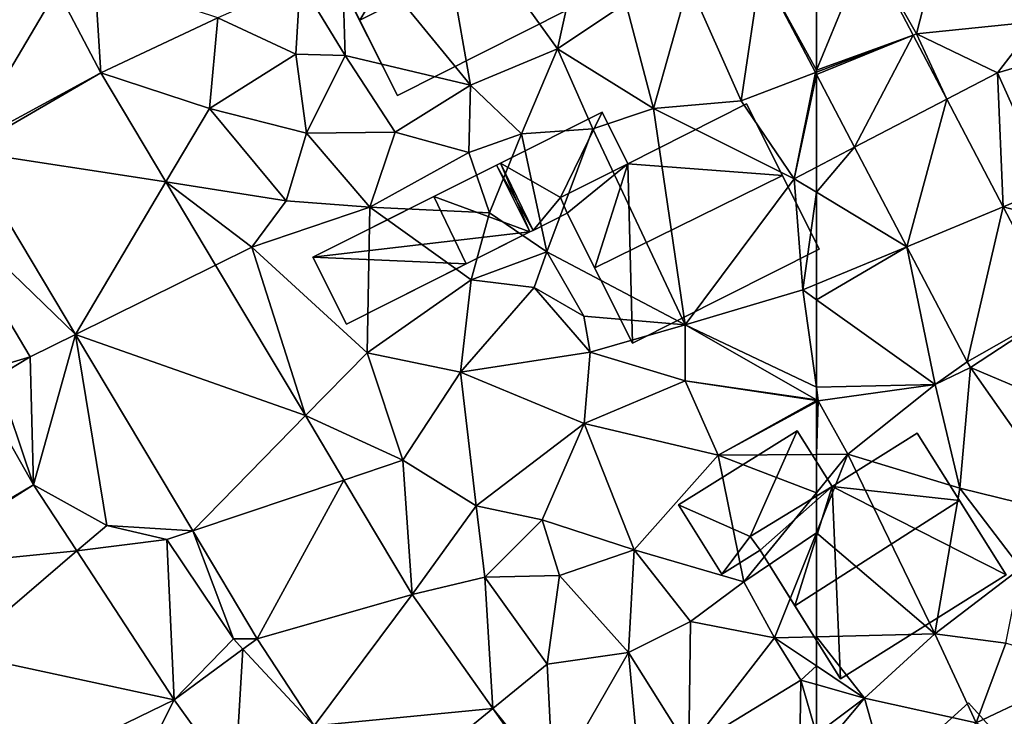
# Model space of a CAD drawing. Extents: x 571000 to 572036, y 6223000 to 6224016.
# Drawn here: x 571204 to 571261, y 6223393 to 6223433 of the extents above; entities that cross this region are included whole.
import ezdxf

# ---------------------------------------------------------------- set-up
doc = ezdxf.new("R2010")
doc.units = 0
doc.header["$MEASUREMENT"] = 0
for name, color, linetype in [('Bygninger_LOD2', 1, 'Continuous'), ('Terraen', 33, 'Continuous'), ('Terraen_vej', 33, 'Continuous')]:
    doc.layers.add(name, color=color, linetype=linetype)

# ---------------------------------------------------------------- blocks, each defined once
blk = doc.blocks.new('1km_6223_571_UTM32_ACAD_1_FMEBLOCK6')
at = {"layer": 'Terraen_vej', "color": 251, "true_color": 0x555555}
for points in [[(62.5, -7.257, 22.047), (62.5, -0.747, 22.365), (59.29, -1.384, 22.274)], [(62.5, -7.257, 22.047), (59.29, -1.384, 22.274), (62.443, -7.396, 22.039)], [(13.277, -11.713, 22.075), (18.659, -2.609, 22.344), (10.01, -5.498, 22.339)], [(13.277, -11.713, 22.075), (21.187, -7.418, 22.141), (18.659, -2.609, 22.344)], [(62.5, -7.374, 22.04), (62.5, -7.257, 22.047), (62.443, -7.396, 22.039)], [(62.5, -7.505, 22.034), (62.5, -7.374, 22.04), (62.443, -7.396, 22.039)], [(13.396, -11.927, 22.068), (21.187, -7.418, 22.141), (13.277, -11.713, 22.075)], [(13.396, -11.927, 22.068), (24.943, -13.711, 21.927), (21.187, -7.418, 22.141)], [(13.396, -11.927, 22.068), (19.717, -22.516, 21.711), (24.943, -13.711, 21.927)], [(19.717, -22.516, 21.711), (27.81, -18.514, 21.763), (24.943, -13.711, 21.927)], [(19.717, -22.516, 21.711), (32.999, -27.206, 21.468), (27.81, -18.514, 21.763)], [(26.488, -33.857, 21.329), (32.999, -27.206, 21.468), (19.717, -22.516, 21.711)], [(17.301, -31.202, 21.573), (13.671, -24.83, 21.806), (9.55, -35.778, 21.562)], [(26.488, -33.857, 21.329), (35.218, -30.923, 21.341), (32.999, -27.206, 21.468)], [(17.301, -31.202, 21.573), (9.55, -35.778, 21.562), (9.695, -36.014, 21.552)], [(17.301, -31.202, 21.573), (9.695, -36.014, 21.552), (19.8, -35.02, 21.427)], [(30.206, -40.085, 21.119), (35.218, -30.923, 21.341), (26.488, -33.857, 21.329)], [(30.206, -40.085, 21.119), (39.165, -37.534, 21.116), (35.218, -30.923, 21.341)], [(19.8, -35.02, 21.427), (9.695, -36.014, 21.552), (12.905, -40.919, 21.364)], [(25.422, -43.611, 21.1), (19.8, -35.02, 21.427), (12.905, -40.919, 21.364)], [(30.206, -40.085, 21.119), (33.499, -45.111, 20.951), (39.165, -37.534, 21.116)], [(39.165, -37.534, 21.116), (33.499, -45.111, 20.951), (43.815, -44.113, 20.893)], [(30.206, -40.085, 21.119), (29.392, -40.685, 21.116), (33.499, -45.111, 20.951)], [(25.422, -43.611, 21.1), (12.905, -40.919, 21.364), (17.266, -47.584, 21.108)], [(25.422, -43.611, 21.1), (28.917, -48.489, 20.984), (29.392, -40.685, 21.116)], [(33.499, -45.111, 20.951), (29.392, -40.685, 21.116), (28.917, -48.489, 20.984)], [(25.422, -43.611, 21.1), (17.266, -47.584, 21.108), (20.826, -52.758, 20.983)], [(25.422, -43.611, 21.1), (20.826, -52.758, 20.983), (28.917, -48.489, 20.984)], [(43.815, -44.113, 20.893), (33.499, -45.111, 20.951), (36.829, -49.822, 20.823)], [(43.815, -44.113, 20.893), (36.829, -49.822, 20.823), (46.922, -48.509, 20.743)]]:
    blk.add_polyline3d(points, close=True, dxfattribs=at)
blk = doc.blocks.new('1km_6223_571_UTM32_ACAD_1_FMEBLOCK44')
at = {"layer": 'Terraen', "color": 9, "true_color": 0xbbbbbb}
for points in [[(42.53, -8.13, 22.46), (40.41, 3.91, 22.6), (35.06, 1, 22.61)], [(47.56, -6.03, 22.47), (48.98, 0.43, 22.78), (40.41, 3.91, 22.6)], [(42.53, -8.13, 22.46), (47.56, -6.03, 22.47), (40.41, 3.91, 22.6)], [(35.29, -6.41, 22.78), (35.06, 1, 22.61), (32.7, -2.14, 22.48)], [(35.29, -6.41, 22.78), (42.53, -8.13, 22.46), (35.06, 1, 22.61)], [(47.56, -6.03, 22.47), (51.5, -3.39, 22.48), (48.98, 0.43, 22.78)], [(59.29, -1.384, 22.274), (55.13, -2.21, 22.38), (58.15, -9.03, 21.9)], [(62.443, -7.396, 22.039), (59.29, -1.384, 22.274), (58.15, -9.03, 21.9)], [(21.187, -7.418, 22.141), (20.84, -1.88, 22.28), (18.659, -2.609, 22.344)], [(21.187, -7.418, 22.141), (27.94, -4.24, 22.27), (20.84, -1.88, 22.28)], [(32.45, -6.34, 22.1), (32.7, -2.14, 22.48), (27.94, -4.24, 22.27)], [(35.29, -6.41, 22.78), (32.7, -2.14, 22.48), (32.45, -6.34, 22.1)], [(53.1, -9.47, 21.89), (55.13, -2.21, 22.38), (51.5, -3.39, 22.48)], [(53.1, -9.47, 21.89), (58.15, -9.03, 21.9), (55.13, -2.21, 22.38)], [(53.1, -9.47, 21.89), (51.5, -3.39, 22.48), (47.56, -6.03, 22.47)], [(21.187, -7.418, 22.141), (27.46, -9.47, 22.06), (27.94, -4.24, 22.27)], [(27.46, -9.47, 22.06), (32.45, -6.34, 22.1), (27.94, -4.24, 22.27)], [(45.47, -10.94, 22.04), (47.56, -6.03, 22.47), (42.53, -8.13, 22.46)], [(45.47, -10.94, 22.04), (49.59, -10.64, 21.93), (47.56, -6.03, 22.47)], [(53.1, -9.47, 21.89), (47.56, -6.03, 22.47), (49.59, -10.64, 21.93)], [(33.06, -10.9, 22.13), (32.45, -6.34, 22.1), (27.46, -9.47, 22.06)], [(33.06, -10.9, 22.13), (35.29, -6.41, 22.78), (32.45, -6.34, 22.1)], [(33.06, -10.9, 22.13), (38.17, -10.84, 22.15), (35.29, -6.41, 22.78)], [(38.17, -10.84, 22.15), (42.53, -8.13, 22.46), (35.29, -6.41, 22.78)], [(21.187, -7.418, 22.141), (24.943, -13.711, 21.927), (27.46, -9.47, 22.06)], [(62.443, -7.396, 22.039), (58.15, -9.03, 21.9), (61.22, -13.53, 21.84)], [(62.5, -7.505, 22.034), (62.443, -7.396, 22.039), (61.22, -13.53, 21.84)], [(62.5, -7.505, 22.034), (61.22, -13.53, 21.84), (62.5, -12.863, 21.851)], [(42.44, -12.02, 22.11), (42.53, -8.13, 22.46), (38.17, -10.84, 22.15)], [(45.47, -10.94, 22.04), (42.53, -8.13, 22.46), (42.44, -12.02, 22.11)], [(61.22, -13.53, 21.84), (58.15, -9.03, 21.9), (53.1, -9.47, 21.89)], [(24.943, -13.711, 21.927), (31.88, -14.81, 22.02), (27.46, -9.47, 22.06)], [(33.06, -10.9, 22.13), (27.46, -9.47, 22.06), (31.88, -14.81, 22.02)], [(54.93, -21.97, 21.66), (53.1, -9.47, 21.89), (49.59, -10.64, 21.93)], [(54.93, -21.97, 21.66), (61.22, -13.53, 21.84), (53.1, -9.47, 21.89)], [(46.93, -17.74, 22.96), (49.59, -10.64, 21.93), (45.47, -10.94, 22.04)], [(54.93, -21.97, 21.66), (49.59, -10.64, 21.93), (46.93, -17.74, 22.96)], [(36.72, -15.16, 21.89), (33.06, -10.9, 22.13), (31.88, -14.81, 22.02)], [(36.72, -15.16, 21.89), (38.17, -10.84, 22.15), (33.06, -10.9, 22.13)], [(36.72, -15.16, 21.89), (42.44, -12.02, 22.11), (38.17, -10.84, 22.15)], [(43.62, -15.5, 21.62), (45.47, -10.94, 22.04), (42.44, -12.02, 22.11)], [(46.93, -17.74, 22.96), (45.47, -10.94, 22.04), (43.62, -15.5, 21.62)], [(13.396, -11.927, 22.068), (11.77, -14.85, 22), (19.717, -22.516, 21.711)], [(36.72, -15.16, 21.89), (43.62, -15.5, 21.62), (42.44, -12.02, 22.11)], [(62.5, -14.304, 21.801), (62.5, -12.863, 21.851), (61.22, -13.53, 21.84)], [(54.93, -21.97, 21.66), (61.71, -19.95, 21.64), (61.22, -13.53, 21.84)], [(62.5, -14.304, 21.801), (61.22, -13.53, 21.84), (61.71, -19.95, 21.64)], [(24.943, -13.711, 21.927), (29.9, -17.48, 21.71), (31.88, -14.81, 22.02)], [(24.943, -13.711, 21.927), (27.81, -18.514, 21.763), (29.9, -17.48, 21.71)], [(62.5, -19.623, 21.641), (62.5, -14.304, 21.801), (61.71, -19.95, 21.64)], [(13.671, -24.83, 21.806), (17.1, -23.81, 21.65), (11.77, -14.85, 22)], [(19.717, -22.516, 21.711), (11.77, -14.85, 22), (17.1, -23.81, 21.65)], [(36.72, -15.16, 21.89), (31.88, -14.81, 22.02), (29.9, -17.48, 21.71)], [(36.56, -23.57, 21.59), (36.72, -15.16, 21.89), (29.9, -17.48, 21.71)], [(36.56, -23.57, 21.59), (42.56, -19.37, 21.68), (36.72, -15.16, 21.89)], [(42.56, -19.37, 21.68), (43.62, -15.5, 21.62), (36.72, -15.16, 21.89)], [(42.56, -19.37, 21.68), (46.93, -17.74, 22.96), (43.62, -15.5, 21.62)], [(27.81, -18.514, 21.763), (32.999, -27.206, 21.468), (29.9, -17.48, 21.71)], [(32.999, -27.206, 21.468), (36.56, -23.57, 21.59), (29.9, -17.48, 21.71)], [(42.56, -19.37, 21.68), (46.2, -19.8, 21.78), (46.93, -17.74, 22.96)], [(49.08, -21.47, 22.93), (46.93, -17.74, 22.96), (46.2, -19.8, 21.78)], [(54.93, -21.97, 21.66), (46.93, -17.74, 22.96), (49.08, -21.47, 22.93)], [(36.56, -23.57, 21.59), (41.95, -24.7, 21.47), (42.56, -19.37, 21.68)], [(41.95, -24.7, 21.47), (46.2, -19.8, 21.78), (42.56, -19.37, 21.68)], [(49.44, -23.54, 21.86), (46.2, -19.8, 21.78), (41.95, -24.7, 21.47)], [(49.44, -23.54, 21.86), (49.08, -21.47, 22.93), (46.2, -19.8, 21.78)], [(62.5, -20.515, 21.616), (62.5, -19.623, 21.641), (61.71, -19.95, 21.64)], [(62.5, -25.568, 21.5), (61.71, -19.95, 21.64), (54.93, -21.97, 21.66)], [(62.5, -25.568, 21.5), (62.5, -20.515, 21.616), (61.71, -19.95, 21.64)], [(49.44, -23.54, 21.86), (54.93, -21.97, 21.66), (49.08, -21.47, 22.93)], [(54.93, -25.2, 21.53), (54.93, -21.97, 21.66), (49.44, -23.54, 21.86)], [(62.5, -26.287, 21.483), (62.5, -25.568, 21.5), (54.93, -21.97, 21.66)], [(62.5, -26.287, 21.483), (54.93, -21.97, 21.66), (54.93, -25.2, 21.53)], [(19.717, -22.516, 21.711), (17.1, -23.81, 21.65), (17.301, -31.202, 21.573)], [(19.717, -22.516, 21.711), (17.301, -31.202, 21.573), (21.53, -33.54, 21.43)], [(26.488, -33.857, 21.329), (19.717, -22.516, 21.711), (21.53, -33.54, 21.43)], [(13.671, -24.83, 21.806), (15.18, -24.97, 21.8), (17.1, -23.81, 21.65)], [(17.301, -31.202, 21.573), (17.1, -23.81, 21.65), (15.18, -24.97, 21.8)], [(32.999, -27.206, 21.468), (38.62, -29.78, 21.31), (36.56, -23.57, 21.59)], [(38.62, -29.78, 21.31), (41.95, -24.7, 21.47), (36.56, -23.57, 21.59)], [(49.1, -27.65, 21.45), (49.44, -23.54, 21.86), (41.95, -24.7, 21.47)], [(49.1, -27.65, 21.45), (54.93, -25.2, 21.53), (49.44, -23.54, 21.86)], [(17.301, -31.202, 21.573), (15.18, -24.97, 21.8), (13.671, -24.83, 21.806)], [(42.86, -32.42, 21.29), (41.95, -24.7, 21.47), (38.62, -29.78, 21.31)], [(42.86, -32.42, 21.29), (49.1, -27.65, 21.45), (41.95, -24.7, 21.47)], [(56.83, -29.48, 21.49), (54.93, -25.2, 21.53), (49.1, -27.65, 21.45)], [(62.5, -26.287, 21.483), (54.93, -25.2, 21.53), (62.5, -26.334, 21.481)], [(62.5, -26.334, 21.481), (54.93, -25.2, 21.53), (56.83, -29.48, 21.49)], [(62.5, -26.334, 21.481), (56.83, -29.48, 21.49), (62.5, -26.41, 21.48)], [(62.5, -29.442, 21.376), (62.5, -26.41, 21.48), (56.83, -29.48, 21.49)], [(32.999, -27.206, 21.468), (35.218, -30.923, 21.341), (38.62, -29.78, 21.31)], [(42.86, -32.42, 21.29), (46.67, -33.23, 21.35), (49.1, -27.65, 21.45)], [(46.67, -33.23, 21.35), (51.97, -34.95, 21.28), (49.1, -27.65, 21.45)], [(51.97, -34.95, 21.28), (56.83, -29.48, 21.49), (49.1, -27.65, 21.45)], [(58.32, -36.81, 21.27), (56.83, -29.48, 21.49), (51.97, -34.95, 21.28)], [(62.5, -29.442, 21.376), (56.83, -29.48, 21.49), (62.5, -31.66, 21.319)], [(56.83, -29.48, 21.49), (58.32, -36.81, 21.27), (62.5, -31.66, 21.319)], [(39.165, -37.534, 21.116), (38.62, -29.78, 21.31), (35.218, -30.923, 21.341)], [(39.165, -37.534, 21.116), (42.86, -32.42, 21.29), (38.62, -29.78, 21.31)], [(17.301, -31.202, 21.573), (19.8, -35.02, 21.427), (21.53, -33.54, 21.43)], [(62.5, -31.66, 21.319), (58.32, -36.81, 21.27), (62.5, -33.976, 21.357)], [(39.165, -37.534, 21.116), (43.35, -36.53, 21.11), (42.86, -32.42, 21.29)], [(43.35, -36.53, 21.11), (46.67, -33.23, 21.35), (42.86, -32.42, 21.29)], [(19.8, -35.02, 21.427), (24.99, -34.36, 21.45), (21.53, -33.54, 21.43)], [(26.488, -33.857, 21.329), (21.53, -33.54, 21.43), (24.99, -34.36, 21.45)], [(43.35, -36.53, 21.11), (47.67, -36.43, 21.11), (46.67, -33.23, 21.35)], [(47.67, -36.43, 21.11), (51.97, -34.95, 21.28), (46.67, -33.23, 21.35)], [(26.488, -33.857, 21.329), (24.99, -34.36, 21.45), (28.85, -40.1, 21.13)], [(30.206, -40.085, 21.119), (26.488, -33.857, 21.329), (28.85, -40.1, 21.13)], [(58.32, -36.81, 21.27), (60.09, -40.03, 21.38), (62.5, -33.976, 21.357)], [(62.5, -39.97, 21.297), (62.5, -33.976, 21.357), (60.09, -40.03, 21.38)], [(25.422, -43.611, 21.1), (24.99, -34.36, 21.45), (19.8, -35.02, 21.427)], [(25.422, -43.611, 21.1), (28.85, -40.1, 21.13), (24.99, -34.36, 21.45)], [(51.66, -40.88, 20.84), (51.97, -34.95, 21.28), (47.67, -36.43, 21.11)], [(55.24, -39.09, 20.89), (51.97, -34.95, 21.28), (51.66, -40.88, 20.84)], [(55.24, -39.09, 20.89), (58.32, -36.81, 21.27), (51.97, -34.95, 21.28)], [(39.165, -37.534, 21.116), (43.815, -44.113, 20.893), (43.35, -36.53, 21.11)], [(46.95, -41.55, 20.93), (47.67, -36.43, 21.11), (43.35, -36.53, 21.11)], [(43.815, -44.113, 20.893), (46.95, -41.55, 20.93), (43.35, -36.53, 21.11)], [(46.95, -41.55, 20.93), (51.66, -40.88, 20.84), (47.67, -36.43, 21.11)], [(55.24, -39.09, 20.89), (60.09, -40.03, 21.38), (58.32, -36.81, 21.27)], [(55.13, -46.42, 20.58), (55.24, -39.09, 20.89), (51.66, -40.88, 20.84)], [(55.13, -46.42, 20.58), (60.09, -40.03, 21.38), (55.24, -39.09, 20.89)], [(25.422, -43.611, 21.1), (29.392, -40.685, 21.116), (28.85, -40.1, 21.13)], [(30.206, -40.085, 21.119), (28.85, -40.1, 21.13), (29.392, -40.685, 21.116)], [(55.13, -46.42, 20.58), (61.6, -42.47, 21.14), (60.09, -40.03, 21.38)], [(62.5, -41.646, 21.264), (62.5, -39.97, 21.297), (60.09, -40.03, 21.38)], [(62.5, -41.646, 21.264), (60.09, -40.03, 21.38), (61.6, -42.47, 21.14)], [(47.3, -48.44, 20.57), (51.66, -40.88, 20.84), (46.95, -41.55, 20.93)], [(52.42, -49.21, 20.68), (51.66, -40.88, 20.84), (47.3, -48.44, 20.57)], [(52.42, -49.21, 20.68), (55.13, -46.42, 20.58), (51.66, -40.88, 20.84)], [(43.815, -44.113, 20.893), (47.3, -48.44, 20.57), (46.95, -41.55, 20.93)], [(62.5, -42.724, 21.138), (62.5, -41.646, 21.264), (61.6, -42.47, 21.14)], [(55.13, -46.42, 20.58), (61.54, -46.31, 20.72), (61.6, -42.47, 21.14)], [(61.6, -42.47, 21.14), (61.54, -46.31, 20.72), (62.5, -45.591, 20.825)], [(62.5, -42.724, 21.138), (61.6, -42.47, 21.14), (62.5, -45.591, 20.825)], [(43.815, -44.113, 20.893), (46.922, -48.509, 20.743), (47.3, -48.44, 20.57)]]:
    blk.add_polyline3d(points, close=True, dxfattribs=at)
blk = doc.blocks.new('1km_6223_571_UTM32_ACAD_1_FMEBLOCK68')
at = {"layer": 'Terraen_vej', "color": 251, "true_color": 0x555555}
for points in [[(-62.5, -7.257, 22.047), (-56.91, -5.246, 22.173), (-59.573, -0.166, 22.448)], [(-62.5, -0.747, 22.365), (-62.5, -7.257, 22.047), (-59.573, -0.166, 22.448)], [(-62.5, -7.257, 22.047), (-62.5, -7.374, 22.04), (-56.91, -5.246, 22.173)], [(-62.5, -7.374, 22.04), (-62.5, -7.505, 22.034), (-56.91, -5.246, 22.173)], [(-62.5, -7.505, 22.034), (-60.293, -11.714, 21.87), (-56.91, -5.246, 22.173)], [(-56.91, -5.246, 22.173), (-60.293, -11.714, 21.87), (-54.972, -8.942, 21.973)], [(-54.972, -8.942, 21.973), (-60.293, -11.714, 21.87), (-57.279, -17.462, 21.644)], [(-54.972, -8.942, 21.973), (-57.279, -17.462, 21.644), (-51.713, -15.158, 21.636)], [(-51.713, -15.158, 21.636), (-57.279, -17.462, 21.644), (-53.797, -24.103, 21.384)], [(-53.797, -24.103, 21.384), (-48.574, -21.144, 21.311), (-51.713, -15.158, 21.636)], [(-53.797, -24.103, 21.384), (-53.594, -24.435, 21.382), (-48.574, -21.144, 21.311)], [(-48.574, -21.144, 21.311), (-53.594, -24.435, 21.382), (-43.153, -28.856, 21.021)], [(-43.153, -28.856, 21.021), (-53.594, -24.435, 21.382), (-47.552, -33.031, 21.087)]]:
    blk.add_polyline3d(points, close=True, dxfattribs=at)
blk = doc.blocks.new('1km_6223_571_UTM32_ACAD_1_FMEBLOCK112')
at = {"layer": 'Terraen', "color": 9, "true_color": 0xbbbbbb}
for points in [[(-59.573, -0.166, 22.448), (-56.71, -5.17, 21.98), (-55.21, 0.7, 21.97)], [(-56.71, -5.17, 21.98), (-49.75, -4.45, 21.88), (-55.21, 0.7, 21.97)], [(-59.573, -0.166, 22.448), (-56.91, -5.246, 22.173), (-56.71, -5.17, 21.98)], [(-56.71, -5.17, 21.98), (-52.05, -7.42, 21.77), (-49.75, -4.45, 21.88)], [(-52.05, -7.42, 21.77), (-46.72, -5.85, 21.48), (-49.75, -4.45, 21.88)], [(-56.91, -5.246, 22.173), (-54.972, -8.942, 21.973), (-56.71, -5.17, 21.98)], [(-54.972, -8.942, 21.973), (-52.05, -7.42, 21.77), (-56.71, -5.17, 21.98)], [(-49.06, -14.06, 21.42), (-46.72, -5.85, 21.48), (-52.05, -7.42, 21.77)], [(-60.293, -11.714, 21.87), (-62.5, -7.505, 22.034), (-62.5, -12.863, 21.851)], [(-54.972, -8.942, 21.973), (-51.713, -15.158, 21.636), (-52.05, -7.42, 21.77)], [(-51.713, -15.158, 21.636), (-49.06, -14.06, 21.42), (-52.05, -7.42, 21.77)], [(-62.5, -14.304, 21.801), (-57.279, -17.462, 21.644), (-60.293, -11.714, 21.87)], [(-62.5, -14.304, 21.801), (-60.293, -11.714, 21.87), (-62.5, -12.863, 21.851)], [(-51.713, -15.158, 21.636), (-47.3, -16.3, 21.29), (-49.06, -14.06, 21.42)], [(-62.5, -19.623, 21.641), (-57.279, -17.462, 21.644), (-62.5, -14.304, 21.801)], [(-48.574, -21.144, 21.311), (-47.3, -16.3, 21.29), (-51.713, -15.158, 21.636)], [(-62.5, -20.515, 21.616), (-55.65, -25.41, 21.41), (-57.279, -17.462, 21.644)], [(-62.5, -20.515, 21.616), (-57.279, -17.462, 21.644), (-62.5, -19.623, 21.641)], [(-53.797, -24.103, 21.384), (-57.279, -17.462, 21.644), (-55.65, -25.41, 21.41)], [(-62.5, -25.568, 21.5), (-55.65, -25.41, 21.41), (-62.5, -20.515, 21.616)], [(-53.594, -24.435, 21.382), (-53.797, -24.103, 21.384), (-55.65, -25.41, 21.41)], [(-53.594, -24.435, 21.382), (-55.65, -25.41, 21.41), (-54.22, -31.39, 21.4)], [(-53.594, -24.435, 21.382), (-54.22, -31.39, 21.4), (-47.552, -33.031, 21.087)], [(-62.5, -25.568, 21.5), (-62.39, -26.35, 21.48), (-55.65, -25.41, 21.41)], [(-62.5, -26.287, 21.483), (-62.39, -26.35, 21.48), (-62.5, -25.568, 21.5)], [(-60.69, -29.43, 21.34), (-55.65, -25.41, 21.41), (-62.39, -26.35, 21.48)], [(-54.22, -31.39, 21.4), (-55.65, -25.41, 21.41), (-60.69, -29.43, 21.34)], [(-62.5, -26.287, 21.483), (-62.5, -26.334, 21.481), (-62.39, -26.35, 21.48)], [(-62.5, -26.334, 21.481), (-62.5, -26.41, 21.48), (-62.39, -26.35, 21.48)], [(-62.5, -29.442, 21.376), (-60.69, -29.43, 21.34), (-62.39, -26.35, 21.48)], [(-62.5, -29.442, 21.376), (-62.39, -26.35, 21.48), (-62.5, -26.41, 21.48)], [(-62.5, -29.442, 21.376), (-62.5, -31.66, 21.319), (-60.69, -29.43, 21.34)], [(-62.5, -31.66, 21.319), (-62.5, -33.976, 21.357), (-60.69, -29.43, 21.34)], [(-55.66, -39.8, 21.06), (-60.69, -29.43, 21.34), (-62.5, -33.976, 21.357)], [(-55.66, -39.8, 21.06), (-54.22, -31.39, 21.4), (-60.69, -29.43, 21.34)], [(-55.66, -39.8, 21.06), (-50.7, -36.02, 21.22), (-54.22, -31.39, 21.4)], [(-47.552, -33.031, 21.087), (-54.22, -31.39, 21.4), (-50.7, -36.02, 21.22)], [(-62.5, -39.97, 21.297), (-55.66, -39.8, 21.06), (-62.5, -33.976, 21.357)], [(-55.66, -39.8, 21.06), (-51.56, -40.35, 21.27), (-50.7, -36.02, 21.22)], [(-59.72, -43.51, 21.13), (-55.66, -39.8, 21.06), (-62.5, -39.97, 21.297)], [(-62.5, -41.646, 21.264), (-59.72, -43.51, 21.13), (-62.5, -39.97, 21.297)], [(-53.28, -44.94, 21), (-55.66, -39.8, 21.06), (-59.72, -43.51, 21.13)], [(-53.28, -44.94, 21), (-51.56, -40.35, 21.27), (-55.66, -39.8, 21.06)], [(-53.28, -44.94, 21), (-46.77, -41.86, 20.93), (-51.56, -40.35, 21.27)], [(-62.5, -42.724, 21.138), (-59.72, -43.51, 21.13), (-62.5, -41.646, 21.264)], [(-47.1, -48.19, 20.82), (-46.77, -41.86, 20.93), (-53.28, -44.94, 21)], [(-62.5, -42.724, 21.138), (-62.5, -45.591, 20.825), (-59.72, -43.51, 21.13)], [(-62.5, -46.831, 20.74), (-58.13, -49.2, 20.83), (-59.72, -43.51, 21.13)], [(-62.5, -46.831, 20.74), (-59.72, -43.51, 21.13), (-62.5, -45.591, 20.825)], [(-58.13, -49.2, 20.83), (-53.28, -44.94, 21), (-59.72, -43.51, 21.13)]]:
    blk.add_polyline3d(points, close=True, dxfattribs=at)
blk = doc.blocks.new('building_180364')
at = {"layer": 'Bygninger_LOD2', "color": 16, "true_color": 0x7e0000}
for points in [[(-3.58, 3.455, 22.01), (3.26, 6.905, 21.94), (7.47, -1.485, 21.72), (-3.31, -6.905, 21.79)], [(3.26, 6.905, 25.13), (-3.58, 3.455, 22.01), (-3.58, 3.455, 25.18)], [(3.26, 6.905, 21.94), (-3.58, 3.455, 22.01), (3.26, 6.905, 25.13)], [(3.26, 6.905, 25.13), (5.34, 2.765, 29.72), (-3.58, 3.455, 25.18)], [(3.26, 6.905, 25.13), (5.34, 2.765, 29.72), (7.47, -1.485, 25.05)], [(3.26, 6.905, 21.94), (3.26, 6.905, 25.13), (7.47, -1.485, 25.05)], [(7.47, -1.485, 21.72), (3.26, 6.905, 21.94), (7.47, -1.485, 25.05)], [(-3.58, 3.455, 22.01), (-7.08, 0.605, 22.6), (-7.47, 1.505, 22.45)], [(-3.58, 3.455, 25.18), (-3.58, 3.455, 22.01), (-7.47, 1.505, 24.2)], [(-3.58, 3.455, 22.01), (-7.47, 1.505, 22.45), (-7.47, 1.505, 24.2)], [(-7.47, 1.505, 25.2), (-3.58, 3.455, 25.18), (-7.47, 1.505, 24.2)], [(-7.08, 0.605, 26.17), (-7.47, 1.505, 25.2), (-3.58, 3.455, 25.18)], [(-3.58, 3.455, 22.01), (-3.31, -6.905, 21.79), (-7.08, 0.605, 22.6)], [(-3.58, 3.455, 25.18), (-5.49, -2.565, 29.7), (-7.08, 0.605, 26.17)], [(-3.58, 3.455, 25.18), (5.34, 2.765, 29.72), (-5.49, -2.565, 29.7)], [(7.47, -1.485, 25.05), (-3.31, -6.905, 24.92), (-5.49, -2.565, 29.7), (5.34, 2.765, 29.72)], [(-7.47, 1.505, 24.2), (-7.08, 0.605, 22.6), (-7.08, 0.605, 26.17)], [(-7.47, 1.505, 25.2), (-7.47, 1.505, 24.2), (-7.08, 0.605, 26.17)], [(-7.47, 1.505, 22.45), (-7.08, 0.605, 22.6), (-7.47, 1.505, 24.2)], [(-7.08, 0.605, 26.17), (-7.08, 0.605, 22.6), (-3.31, -6.905, 24.92)], [(-5.49, -2.565, 29.7), (-7.08, 0.605, 26.17), (-3.31, -6.905, 24.92)], [(-7.08, 0.605, 22.6), (-3.31, -6.905, 21.79), (-3.31, -6.905, 24.92)], [(-3.31, -6.905, 21.79), (7.47, -1.485, 21.72), (7.47, -1.485, 25.05), (-3.31, -6.905, 24.92)]]:
    blk.add_3dface(points, dxfattribs=at)
blk = doc.blocks.new('building_29145')
at = {"layer": 'Bygninger_LOD2', "color": 16, "true_color": 0x7e0000}
for points in [[(-3.68, 0.475, 21.99), (2.19, 3.415, 22), (-0.21, -1.515, 22.45)], [(-3.68, 0.475, 24.115), (2.19, 3.415, 24.23), (2.19, 3.415, 22), (-3.68, 0.475, 21.99)], [(2.19, 3.415, 24.23), (-0.21, -1.515, 24.2), (-3.68, 0.475, 24.115)], [(2.19, 3.415, 22), (3.68, 0.435, 22.01), (-0.21, -1.515, 22.45)], [(2.19, 3.415, 24.23), (3.68, 0.435, 24.25), (-0.21, -1.515, 24.2)], [(2.19, 3.415, 24.23), (3.68, 0.435, 24.25), (3.68, 0.435, 22.01), (2.19, 3.415, 22)], [(-3.68, 0.475, 21.99), (-0.21, -1.515, 22.45), (-1.8, -3.415, 22.15)], [(-3.68, 0.475, 24.115), (-1.8, -3.415, 22.15), (-1.8, -3.415, 23.96)], [(-3.68, 0.475, 24.115), (-3.68, 0.475, 21.99), (-1.8, -3.415, 22.15)], [(-1.8, -3.415, 24.18), (-3.68, 0.475, 24.115), (-1.8, -3.415, 23.96)], [(-3.68, 0.475, 24.115), (-0.21, -1.515, 24.2), (-1.8, -3.415, 24.18)], [(3.68, 0.435, 24.25), (-0.21, -1.515, 24.2), (-0.21, -1.515, 22.45), (3.68, 0.435, 22.01)], [(-0.21, -1.515, 22.45), (0.18, -2.415, 22.6), (-1.8, -3.415, 22.15)], [(-1.8, -3.415, 24.18), (-0.21, -1.515, 24.2), (0.18, -2.415, 24.21)], [(-0.21, -1.515, 24.2), (0.18, -2.415, 24.21), (0.18, -2.415, 22.6), (-0.21, -1.515, 22.45)], [(0.18, -2.415, 24.21), (-1.8, -3.415, 24.18), (-1.8, -3.415, 23.96)], [(0.18, -2.415, 22.6), (0.18, -2.415, 24.21), (-1.8, -3.415, 23.96)], [(-1.8, -3.415, 22.15), (0.18, -2.415, 22.6), (-1.8, -3.415, 23.96)]]:
    blk.add_3dface(points, dxfattribs=at)
blk = doc.blocks.new('building_106932')
at = {"layer": 'Bygninger_LOD2', "color": 16, "true_color": 0x7e0000}
for points in [[(6.355, 0.76, 23.96), (4.245, 4.53, 24.07), (4.475, 4.65, 24.115)], [(4.245, 4.53, 21.95), (4.475, 4.65, 21.99), (6.175, 0.67, 22.02)], [(4.475, 4.65, 24.115), (4.475, 4.65, 21.99), (4.245, 4.53, 24.07)], [(4.245, 4.53, 24.07), (4.475, 4.65, 21.99), (4.245, 4.53, 21.95)], [(4.475, 4.65, 21.99), (6.355, 0.76, 22.15), (6.175, 0.67, 22.02)], [(4.475, 4.65, 24.115), (6.355, 0.76, 23.96), (6.355, 0.76, 22.15), (4.475, 4.65, 21.99)], [(-6.355, -0.79, 21.84), (0.635, 2.72, 21.91), (4.245, 4.53, 21.95)], [(-6.355, -0.79, 21.84), (4.245, 4.53, 21.95), (6.175, 0.67, 22.02)], [(4.245, 4.53, 24.07), (4.245, 4.53, 21.95), (0.635, 2.72, 24.06)], [(4.245, 4.53, 21.95), (0.635, 2.72, 21.91), (0.635, 2.72, 24.06)], [(4.245, 4.53, 24.07), (6.175, 0.67, 23.96), (0.635, 2.72, 24.06)], [(6.355, 0.76, 23.96), (6.175, 0.67, 23.96), (4.245, 4.53, 24.07)], [(0.635, 2.72, 21.91), (-6.355, -0.79, 24.04), (0.635, 2.72, 24.06)], [(0.635, 2.72, 21.91), (-6.355, -0.79, 21.84), (-6.355, -0.79, 24.04)], [(2.495, -1.18, 23.95), (-6.355, -0.79, 24.04), (0.635, 2.72, 24.06)], [(6.175, 0.67, 23.96), (2.495, -1.18, 23.95), (0.635, 2.72, 24.06)], [(-6.355, -0.79, 21.84), (6.175, 0.67, 22.02), (-4.425, -4.65, 21.64)], [(2.495, -1.18, 23.95), (-4.425, -4.65, 21.64), (6.175, 0.67, 22.02)], [(6.175, 0.67, 23.96), (2.495, -1.18, 23.95), (6.175, 0.67, 22.02)], [(6.355, 0.76, 22.15), (6.175, 0.67, 23.96), (6.175, 0.67, 22.02)], [(6.355, 0.76, 22.15), (6.355, 0.76, 23.96), (6.175, 0.67, 23.96)], [(-4.425, -4.65, 21.64), (-4.425, -4.65, 23.93), (-6.355, -0.79, 24.04), (-6.355, -0.79, 21.84)], [(-4.425, -4.65, 23.93), (-6.355, -0.79, 24.04), (2.495, -1.18, 23.95)], [(2.495, -1.18, 23.95), (-4.425, -4.65, 23.93), (-4.425, -4.65, 21.64)]]:
    blk.add_3dface(points, dxfattribs=at)
blk = doc.blocks.new('building_117655')
at = {"layer": 'Bygninger_LOD2', "color": 16, "true_color": 0x7e0000}
for points in [[(-2.66, 4.01, 21.4), (2.25, 7.09, 21.4), (7.39, -1.09, 21.24)], [(2.25, 7.09, 24.04), (2.25, 7.09, 21.4), (-2.66, 4.01, 23.97)], [(2.25, 7.09, 21.4), (-2.66, 4.01, 21.4), (-2.66, 4.01, 23.97)], [(2.25, 7.09, 24.04), (4.69, 3.21, 28.54), (-2.66, 4.01, 23.97)], [(7.39, -1.09, 23.52), (2.25, 7.09, 21.4), (2.25, 7.09, 24.04)], [(7.39, -1.09, 23.52), (7.39, -1.09, 21.24), (2.25, 7.09, 21.4)], [(4.69, 3.21, 28.54), (7.39, -1.09, 23.52), (2.25, 7.09, 24.04)], [(-7.39, 1.13, 21.42), (-2.66, 4.01, 21.4), (-6.82, 0.33, 21.4)], [(-2.66, 4.01, 21.4), (-7.39, 1.13, 23.78), (-2.66, 4.01, 23.97)], [(-2.66, 4.01, 21.4), (-7.39, 1.13, 21.42), (-7.39, 1.13, 23.78)], [(-6.82, 0.33, 24.8), (-7.39, 1.13, 23.78), (-2.66, 4.01, 23.97)], [(-6.82, 0.33, 21.4), (-2.66, 4.01, 21.4), (-2.17, -7.09, 21.17)], [(-2.66, 4.01, 23.97), (-4.82, -2.87, 28.5), (-6.82, 0.33, 24.8)], [(-2.66, 4.01, 23.97), (4.69, 3.21, 28.54), (-4.82, -2.87, 28.5)], [(-2.17, -7.09, 21.17), (-2.66, 4.01, 21.4), (7.39, -1.09, 21.24)], [(7.39, -1.09, 23.52), (-2.17, -7.09, 23.58), (-4.82, -2.87, 28.5), (4.69, 3.21, 28.54)], [(-7.39, 1.13, 23.78), (-6.82, 0.33, 21.4), (-6.82, 0.33, 24.8)], [(-7.39, 1.13, 21.42), (-6.82, 0.33, 21.4), (-7.39, 1.13, 23.78)], [(-6.82, 0.33, 24.8), (-6.82, 0.33, 21.4), (-2.17, -7.09, 23.58)], [(-6.82, 0.33, 21.4), (-2.17, -7.09, 21.17), (-2.17, -7.09, 23.58)], [(-4.82, -2.87, 28.5), (-6.82, 0.33, 24.8), (-2.17, -7.09, 23.58)], [(-2.17, -7.09, 21.17), (7.39, -1.09, 21.24), (7.39, -1.09, 23.52), (-2.17, -7.09, 23.58)]]:
    blk.add_3dface(points, dxfattribs=at)
blk = doc.blocks.new('building_41003')
at = {"layer": 'Bygninger_LOD2', "color": 16, "true_color": 0x7e0000}
for points in [[(2.43, 4.135, 21.43), (-4.44, -0.135, 21.32), (-4.44, -0.135, 23.7), (2.43, 4.135, 23.7)], [(-0.29, -1.955, 21.42), (-4.44, -0.135, 21.32), (2.43, 4.135, 21.43), (4.44, 0.925, 21.4)], [(2.43, 4.135, 23.7), (-0.29, -1.955, 23.78), (-4.44, -0.135, 23.7)], [(2.43, 4.135, 23.7), (4.44, 0.925, 23.73), (-0.29, -1.955, 23.78)], [(4.44, 0.925, 21.4), (2.43, 4.135, 21.43), (2.43, 4.135, 23.7), (4.44, 0.925, 23.73)], [(-0.29, -1.955, 21.42), (4.44, 0.925, 21.4), (4.44, 0.925, 23.73), (-0.29, -1.955, 23.78)], [(-0.29, -1.955, 21.42), (0.28, -2.755, 21.4), (-1.93, -4.135, 21.14), (-4.44, -0.135, 21.32)], [(-4.44, -0.135, 21.32), (-1.93, -4.135, 21.14), (-1.93, -4.135, 23.74), (-4.44, -0.135, 23.7)], [(-4.44, -0.135, 23.7), (-0.29, -1.955, 23.78), (-1.93, -4.135, 23.74)], [(-1.93, -4.135, 23.74), (-0.29, -1.955, 23.78), (0.28, -2.755, 23.74)], [(0.28, -2.755, 21.4), (-0.29, -1.955, 21.42), (-0.29, -1.955, 23.78), (0.28, -2.755, 23.74)], [(-1.93, -4.135, 21.14), (0.28, -2.755, 21.4), (0.28, -2.755, 23.74), (-1.93, -4.135, 23.74)]]:
    blk.add_3dface(points, dxfattribs=at)
blk = doc.blocks.new('building_119530')
at = {"layer": 'Bygninger_LOD2', "color": 16, "true_color": 0x7e0000}
for points in [[(4.01, 7.345, 22.71), (8.29, -1.135, 22.63), (-4.01, -7.345, 22.52), (-8.29, 1.125, 22.46)], [(-8.29, 1.125, 22.46), (-1.81, 4.405, 25.17), (4.01, 7.345, 22.71)], [(6.12, 3.175, 26.78), (-1.81, 4.405, 25.17), (4.01, 7.345, 25.16)], [(4.01, 7.345, 22.71), (-1.81, 4.405, 25.17), (4.01, 7.345, 25.04)], [(-1.81, 4.405, 25.17), (4.01, 7.345, 25.16), (4.01, 7.345, 25.04)], [(6.12, 3.175, 26.78), (4.01, 7.345, 22.71), (4.01, 7.345, 25.04)], [(6.12, 3.175, 26.78), (8.29, -1.135, 22.63), (4.01, 7.345, 22.71)], [(4.01, 7.345, 25.16), (6.12, 3.175, 26.78), (4.01, 7.345, 25.04)], [(-6.2, -3.005, 26.78), (-8.29, 1.125, 25.18), (-1.81, 4.405, 25.17)], [(-8.29, 1.125, 25.18), (-1.81, 4.405, 25.17), (-8.29, 1.125, 22.46)], [(6.12, 3.175, 26.78), (-6.2, -3.005, 26.78), (-1.81, 4.405, 25.17)], [(-4.01, -7.345, 25.08), (-6.2, -3.005, 26.78), (6.12, 3.175, 26.78), (8.29, -1.135, 25.1)], [(8.29, -1.135, 25.1), (8.29, -1.135, 22.63), (6.12, 3.175, 26.78)], [(-8.29, 1.125, 22.46), (-8.29, 1.125, 25.18), (-6.2, -3.005, 26.78)], [(-4.01, -7.345, 22.52), (-8.29, 1.125, 22.46), (-6.2, -3.005, 26.78)], [(8.29, -1.135, 25.1), (-4.01, -7.345, 25.08), (-4.01, -7.345, 22.52), (8.29, -1.135, 22.63)], [(-4.01, -7.345, 25.08), (-4.01, -7.345, 22.52), (-6.2, -3.005, 26.78)]]:
    blk.add_3dface(points, dxfattribs=at)
blk = doc.blocks.new('building_193683')
at = {"layer": 'Bygninger_LOD2', "color": 16, "true_color": 0x7e0000}
for points in [[(1.31, 3.38, 21.09), (-3.36, -0.83, 20.87), (-3.36, -0.83, 22.98), (1.31, 3.38, 22.99)], [(-3.36, -0.83, 22.98), (1.31, 3.38, 22.99), (3.36, 1.1, 23.105), (-1.38, -3.38, 23.12)], [(-3.36, -0.83, 20.87), (1.31, 3.38, 21.09), (3.36, 1.1, 20.97), (-1.38, -3.38, 20.9)], [(3.36, 1.1, 20.97), (1.31, 3.38, 21.09), (1.31, 3.38, 22.99), (3.36, 1.1, 23.105)], [(3.36, 1.1, 23.105), (-1.38, -3.38, 23.12), (-1.38, -3.38, 22.99)], [(3.36, 1.1, 20.97), (3.36, 1.1, 23.105), (-1.38, -3.38, 22.99)], [(-1.38, -3.38, 20.9), (3.36, 1.1, 20.97), (-1.38, -3.38, 22.99)], [(-3.36, -0.83, 22.98), (-1.38, -3.38, 20.9), (-1.38, -3.38, 22.99)], [(-3.36, -0.83, 22.98), (-3.36, -0.83, 20.87), (-1.38, -3.38, 20.9)], [(-1.38, -3.38, 23.12), (-3.36, -0.83, 22.98), (-1.38, -3.38, 22.99)]]:
    blk.add_3dface(points, dxfattribs=at)

msp = doc.modelspace()

# ---------------------------------------------------------------- block references
at = {"layer": 'Bygninger_LOD2', "color": 16, "true_color": 0x7e0000}
for name, p in [('building_119530', (571229.83, 6223436.125)), ('building_29145', (571235.44, 6223424.405)), ('building_180364', (571242.7, 6223421.385)), ('building_106932', (571227.285, 6223420.23)), ('building_41003', (571246.47, 6223405.275)), ('building_117655', (571253.57, 6223402.19)), ('building_193683', (571257.48, 6223390.33))]:
    msp.add_blockref(name, p, dxfattribs=at)
at = {"layer": 'Terraen', "color": 9, "true_color": 0xbbbbbb}
for name, p in [('1km_6223_571_UTM32_ACAD_1_FMEBLOCK44', (571187.5, 6223437.5)), ('1km_6223_571_UTM32_ACAD_1_FMEBLOCK112', (571312.5, 6223437.5))]:
    msp.add_blockref(name, p, dxfattribs=at)
at = {"layer": 'Terraen_vej', "color": 251, "true_color": 0x555555}
for name, p in [('1km_6223_571_UTM32_ACAD_1_FMEBLOCK6', (571187.5, 6223437.5)), ('1km_6223_571_UTM32_ACAD_1_FMEBLOCK68', (571312.5, 6223437.5))]:
    msp.add_blockref(name, p, dxfattribs=at)

doc.saveas('drawing.dxf')
